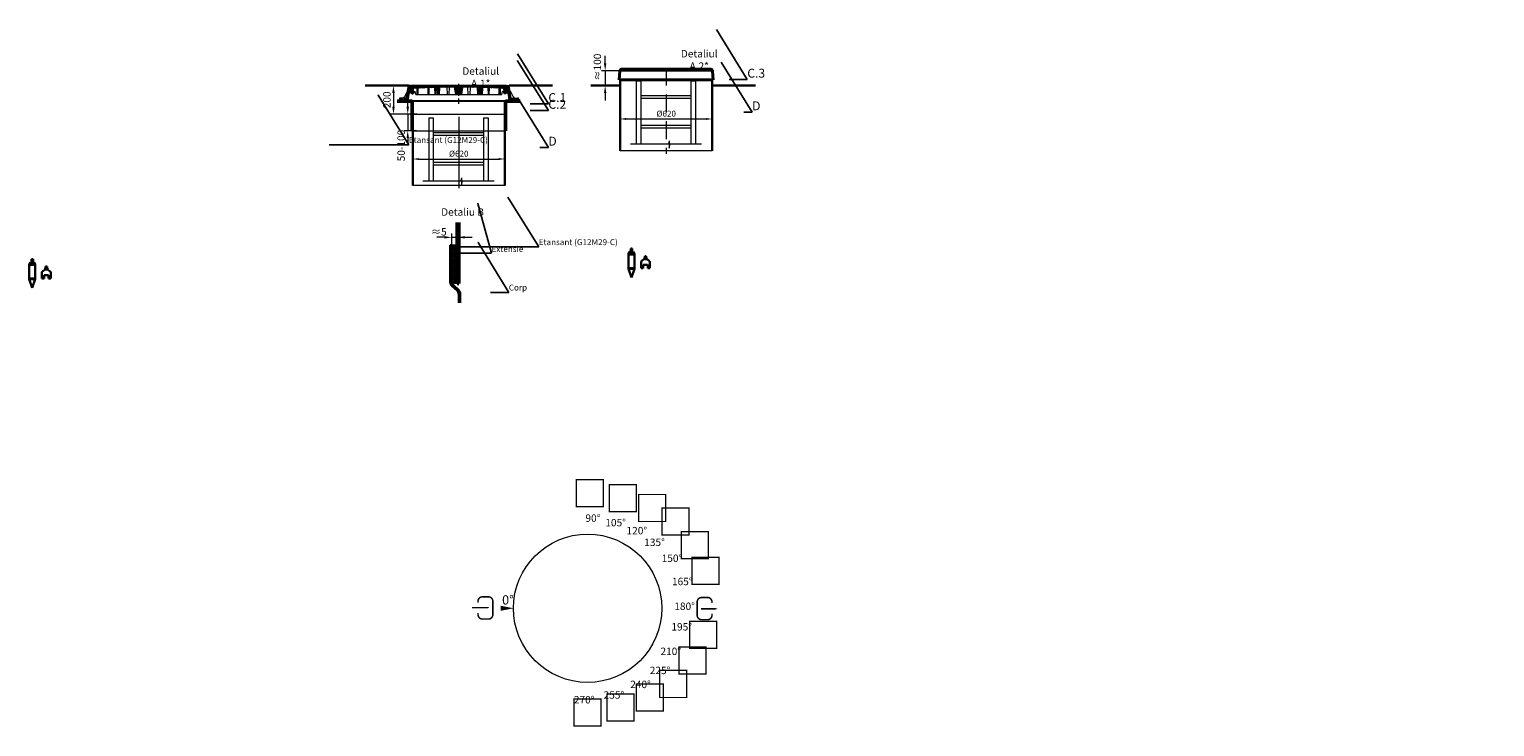
# Model space of a CAD drawing. Units: millimetres. Extents: x 88232 to 112955, y -3781 to 1999.
# Drawn here: x 88232 to 98111, y -3781 to 921 of the extents above; entities that cross this region are included whole.
import ezdxf
from ezdxf import colors
from ezdxf.entities.mleader import LeaderData, LeaderLine
from ezdxf.math import Vec2, Vec3

# ---------------------------------------------------------------- set-up
doc = ezdxf.new("R2010")
doc.units = ezdxf.units.MM
for name, pattern in [('ACAD_ISO03W100', [30, 12, -18]), ('ACAD_ISO10W100', [18, 12, -3, 0, -3]), ('CENTERX2', [101.6, 63.5, -12.7, 12.7, -12.7])]:
    doc.linetypes.add(name, pattern=pattern)
doc.layers.add('К1', color=19, linetype='Continuous')
doc.layers.add('Т-РАМКА-ШТАМП', color=7, linetype='Continuous')
doc.styles.add('GOST 2.304', font='txt')
doc.styles.add('GOST-2.304_Type-B', font='txt')
doc.styles.get("Standard").update_dxf_attribs({"font": 'times.ttf'})
doc.linetypes.add('зигзаг', pattern='A,0.00254,-5.08,[131,ltypeshp.shx,S=5.08,R=0,X=-5.08,Y=0],-10.16,[131,ltypeshp.shx,S=5.08,R=180,X=5.08,Y=0],-5.08', length=20.32254)
doc.linetypes.add('ограждение3', pattern='A,0.5,-0.2,["Х",Standard,S=0.1,R=0,X=-0.05,Y=-0.05],-0.25', length=0.95)
doc.dimstyles.new('ГОСТ', dxfattribs={"dimtxt": 2.5, "dimasz": 2, "dimexe": 1, "dimexo": 0, "dimgap": 0.5, "dimtad": 1, "dimdec": 0, "dimtxsty": 'GOST 2.304', "dimcen": -2.5, "dimclrd": 7, "dimclre": 7, "dimclrt": 7, "dimadec": 0, "dimazin": 0, "dimtfac": 1, "dimtdec": 0, "dimtmove": 1, "dimatfit": 3, "dimldrblk": 'DOT', "dimfxl": 1, "dimtfill": 1, "dimlwd": 15, "dimlwe": 15, "dimarcsym": 1})
pattern_1 = [(45, (-133142.096, 18675.0124), (-4.49012806, 4.49012806), [])]
pattern_2 = [(45, (-133142.096, 18816.469), (-4.49012806, 4.49012806), [])]

# ---------------------------------------------------------------- blocks, each defined once
blk = doc.blocks.new('Датчик уровня')
at = {"color": 250, "linetype": 'ACAD_ISO03W100', "lineweight": 15, "ltscale": 20}
for p, q in [((-20, 59.5), (20, 59.5)), ((-20, -40.5), (20, -40.5))]:
    blk.add_line(p, q, dxfattribs=at)
at = {"color": 250, "linetype": 'ACAD_ISO03W100', "lineweight": 30, "ltscale": 20}
for points in [[(-20, 59.5), (-20, -40.5), (0, -99.9), (20, -40.5), (20, 59.5), (12, 75.2), (-12, 75.2)], [(-20, 59.5), (20, 59.5), (20, 55.5), (-20, 55.5)], [(5, 75.2), (5, 95.2), (-5, 95.2), (-5, 75.2)], [(-20, -40.5), (20, -40.5), (20, -36.5), (-20, -36.5)]]:
    blk.add_lwpolyline(points, close=True, dxfattribs=at)
blk = doc.blocks.new('Датчик уровня осадка')
at = {"color": 250, "linetype": 'ACAD_ISO03W100', "lineweight": 30, "ltscale": 20}
blk.add_lwpolyline([(-30, -31.9), (-15, -31.9), (-15, -12.4, -0.414214), (-12, -9.4), (12, -9.4, -0.414214), (15, -12.4), (15, -31.9), (30, -31.9), (30, 5.7, 0.234141), (24.1, 17.6), (11.1, 27.5, 0.164152), (9.3, 28.1), (-9.3, 28.1, 0.164152), (-11.1, 27.5), (-24.1, 17.6, 0.234141), (-30, 5.7)], format="xyb", close=True, dxfattribs=at)
for points in [[(-7.5, 28.1), (7.5, 28.1), (7.5, 38.1), (-7.5, 38.1)], [(5, 38.1), (5, 48.1), (-5, 48.1), (-5, 38.1)]]:
    blk.add_lwpolyline(points, close=True, dxfattribs=at)
blk = doc.blocks.new('Вход')
at = {"color": 250, "linetype": 'Continuous', "lineweight": 15, "ltscale": 20}
blk.add_lwpolyline([(-140, 2.2, 10, 10, 0), (-78.5, 2.2, 35, 2, 0), (-25, 2.2, 2, 2, 0)], format="xyseb", dxfattribs=at)
at = {"color": 250, "linetype": 'Continuous', "lineweight": 15, "ltscale": 20, "const_width": 10}
blk.add_lwpolyline([(-100, -34.9), (-100, -45, 0.414214), (-70, -75), (-30, -75, 0.414214), (0, -45), (0, 45, 0.414214), (-30, 75), (-70, 75, 0.414214), (-100, 45), (-100, 36.6)], format="xyb", dxfattribs=at)
blk = doc.blocks.new('Выход')
at = {"color": 250, "linetype": 'Continuous', "lineweight": 15, "ltscale": 20, "const_width": 10}
blk.add_lwpolyline([(100, -34.9), (100, -45, -0.414214), (70, -75), (30, -75, -0.414214), (0, -45), (0, 45, -0.414214), (30, 75), (70, 75, -0.414214), (100, 45), (100, 36.6)], format="xyb", dxfattribs=at)
at = {"color": 250, "linetype": 'Continuous', "lineweight": 15, "ltscale": 20}
blk.add_lwpolyline([(25.1, -1.5, 10, 10, 0), (82.7, -1.5, 35, 2, 0), (136.2, -1.5, 2, 2, 0)], format="xyseb", dxfattribs=at)
blk = doc.blocks.new('A$C3D6C2CD6')
at = {"layer": 'К1', "linetype": 'Continuous', "lineweight": 20}
h = blk.add_hatch(dxfattribs=at)
h.set_pattern_fill('ANSI31', color=26, scale=2, style=0)
h.set_pattern_definition(pattern_2)
h.paths.add_polyline_path([(76.4, 83.6), (73.1, 123.6), (70, 123.6), (60, 123.6), (46.3, 38.6), (39.4, 38.6), (39.4, 23.6), (54.6, 23.6, 0.36798), (59.5, 27.8), (66.9, 73.6), (83, 73.6), (83, 68.6), (93, 68.6), (100, 83.6)])
h.paths.add_polyline_path([(0, 38.6), (0, 23.6), (19.4, 23.6), (19.4, 38.6)])
h = blk.add_hatch(dxfattribs=at)
h.set_pattern_fill('ANSI31', color=26, scale=2, style=0)
h.set_pattern_definition(pattern_1)
h.paths.add_polyline_path([(400, 123.6), (278.4, 123.6), (277.6, 122, 0.003026), (223.2, 120.2), (222, 123.6), (216, 123.6), (214.7, 119.8, 0.003358), (154.4, 116.9), (152, 123.6), (146, 123.6), (143.4, 116.3, 0.002647), (96, 113.3), (89, 123.6), (77.5, 123.6), (82.5, 83.6), (94, 83.6), (95.1, 103.3, -0.017001), (400, 113.7)])
h.paths.add_polyline_path([(400, 126.6), (280, 126.6), (278.4, 123.6), (400, 123.6)])
h.paths.add_polyline_path([(520, 126.6), (400, 126.6), (400, 123.6), (521.6, 123.6)])
h.paths.add_polyline_path([(585.3, 119.8), (584, 123.6), (578, 123.6), (576.8, 120.2, 0.003026), (522.4, 122), (521.6, 123.6), (400, 123.6), (400, 113.7, -0.017001), (704.9, 103.3), (706, 83.6), (717.5, 83.6), (722.5, 123.6), (711, 123.6), (704, 113.3, 0.002647), (656.6, 116.3), (654, 123.6), (648, 123.6), (645.6, 116.9, 0.003358)])
h = blk.add_hatch(dxfattribs=at)
h.set_pattern_fill('ANSI31', color=26, scale=2, style=0)
h.set_pattern_definition(pattern_1)
h.paths.add_polyline_path([(250.1, 111.2, 0.000666), (238.2, 110.7), (240.2, 63.6), (248.2, 63.6)])
h = blk.add_hatch(dxfattribs=at)
h.set_pattern_fill('ANSI31', color=26, scale=2, style=0)
h.set_pattern_definition(pattern_1)
h.paths.add_polyline_path([(258.8, 63.6), (266.8, 63.6), (268.8, 111.7, 0.000669), (256.8, 111.4)])
h = blk.add_hatch(dxfattribs=at)
h.set_pattern_fill('ANSI31', color=26, scale=2, style=0)
h.set_pattern_definition(pattern_1)
h.paths.add_polyline_path([(380, 63.6), (400, 63.6), (400, 113.7, 0.001578), (371.7, 113.6)])
h.paths.add_polyline_path([(428.3, 113.6, 0.001578), (400, 113.7), (400, 63.6), (420, 63.6)])
h = blk.add_hatch(dxfattribs=at)
h.set_pattern_fill('ANSI31', color=26, scale=2, style=0)
h.set_pattern_definition(pattern_1)
h.paths.add_polyline_path([(543.2, 111.4, 0.000669), (531.2, 111.7), (533.2, 63.6), (541.2, 63.6)])
h = blk.add_hatch(dxfattribs=at)
h.set_pattern_fill('ANSI31', color=26, scale=2, style=0)
h.set_pattern_definition(pattern_1)
h.paths.add_polyline_path([(551.8, 63.6), (559.8, 63.6), (561.8, 110.7, 0.000666), (549.9, 111.2)])
h = blk.add_hatch(dxfattribs=at)
h.set_pattern_fill('ANSI31', color=26, scale=2, style=0)
h.set_pattern_definition(pattern_2)
h.paths.add_polyline_path([(740, 123.6), (726.9, 123.6), (723.6, 83.6), (700, 83.6), (707, 68.6), (717, 68.6), (717, 73.6), (733.1, 73.6), (740.5, 27.8, 0.36798), (745.4, 23.6), (760.6, 23.6), (760.6, 38.6), (753.7, 38.6)])
h.paths.add_polyline_path([(800, 23.6), (800, 38.6), (780.6, 38.6), (780.6, 23.6)])
at = {"layer": 'К1', "color": 26, "linetype": 'Continuous', "lineweight": 20}
for p, q in [((70, 123.6), (730, 123.6)), ((711, 123.6), (89, 123.6)), ((29.4, 47.7), (29.4, 6.7)), ((54.6, 23.6), (745.4, 23.6)), ((770.6, 47.7), (770.6, 6.7))]:
    blk.add_line(p, q, dxfattribs=at)
at = {"layer": 'К1', "color": 26, "linetype": 'ACAD_ISO10W100', "lineweight": 20, "ltscale": 3}
blk.add_line((400, 0), (400, 134.8), dxfattribs=at)
at = {"layer": 'Т-РАМКА-ШТАМП', "color": 26, "lineweight": 20}
for p, q in [((46.3, 38.6), (60, 123.6)), ((73.1, 123.6), (60, 123.6)), ((76.4, 83.6), (73.1, 123.6)), ((89, 123.6), (77.5, 123.6)), ((77.5, 123.6), (82.5, 83.6)), ((96, 113.3), (89, 123.6)), ((94, 83.6), (95.1, 103.3)), ((119, 63.6), (119, 104.8)), ((127, 63.6), (127, 105.3)), ((143.4, 116.3), (146, 123.6)), ((146, 123.6), (152, 123.6)), ((154.4, 116.9), (152, 123.6)), ((194.3, 63.6), (193.2, 108.9)), ((200.3, 63.6), (201.5, 109.3)), ((214.7, 119.8), (216, 123.6)), ((216, 123.6), (222, 123.6)), ((223.2, 120.2), (222, 123.6)), ((240.2, 63.6), (238.2, 110.7)), ((248.2, 63.6), (250.1, 111.2)), ((258.8, 63.6), (256.8, 111.4)), ((266.8, 63.6), (268.8, 111.7)), ((270.8, 63.6), (272.8, 111.9)), ((280, 126.6), (277.6, 122)), ((280, 126.6), (520, 126.6)), ((323.8, 63.6), (321.7, 113)), ((335.8, 63.6), (337.8, 112.9)), ((380, 63.6), (371.7, 113.6)), ((420, 63.6), (428.3, 113.6)), ((464.2, 63.6), (462.2, 112.9)), ((476.2, 63.6), (478.3, 113)), ((520, 126.6), (522.4, 122)), ((529.2, 63.6), (527.2, 111.9)), ((533.2, 63.6), (531.2, 111.7)), ((541.2, 63.6), (543.2, 111.4)), ((551.8, 63.6), (549.9, 111.2)), ((559.8, 63.6), (561.8, 110.7)), ((576.8, 120.2), (578, 123.6)), ((584, 123.6), (578, 123.6)), ((585.3, 119.8), (584, 123.6)), ((599.7, 63.6), (598.5, 109.3)), ((605.7, 63.6), (606.8, 108.9)), ((645.6, 116.9), (648, 123.6)), ((654, 123.6), (648, 123.6)), ((656.6, 116.3), (654, 123.6)), ((673, 63.6), (673, 105.3)), ((681, 63.6), (681, 104.8)), ((704, 113.3), (711, 123.6)), ((706, 83.6), (704.9, 103.3)), ((722.5, 123.6), (711, 123.6)), ((722.5, 123.6), (717.5, 83.6)), ((723.6, 83.6), (726.9, 123.6)), ((726.9, 123.6), (740, 123.6)), ((753.7, 38.6), (740, 123.6)), ((46.3, 38.6), (0, 38.6)), ((0, 38.6), (0, 23.6)), ((54.6, 23.6), (0, 23.6)), ((19.4, 38.6), (19.4, 23.6)), ((54.3, 88.6), (29.4, 38.6)), ((39.4, 38.6), (39.4, 23.6)), ((59.5, 27.8), (66.9, 73.6)), ((83, 73.6), (66.9, 73.6)), ((100, 83.6), (76.4, 83.6)), ((82.5, 83.6), (105, 83.6)), ((83, 68.6), (83, 73.6)), ((83, 68.6), (93, 68.6)), ((100, 83.6), (93, 68.6)), ((110, 63.6), (105, 83.6)), ((110, 63.6), (690, 63.6)), ((127, 63.6), (119, 63.6)), ((200.3, 63.6), (194.3, 63.6)), ((248.2, 63.6), (240.2, 63.6)), ((270.8, 63.6), (258.8, 63.6)), ((380, 63.6), (420, 63.6)), ((464.2, 63.6), (476.2, 63.6)), ((529.2, 63.6), (541.2, 63.6)), ((551.8, 63.6), (559.8, 63.6)), ((599.7, 63.6), (605.7, 63.6)), ((673, 63.6), (681, 63.6)), ((690, 63.6), (695, 83.6)), ((717.5, 83.6), (695, 83.6)), ((700, 83.6), (723.6, 83.6)), ((700, 83.6), (707, 68.6)), ((717, 68.6), (707, 68.6)), ((717, 68.6), (717, 73.6)), ((717, 73.6), (733.1, 73.6)), ((740.5, 27.8), (733.1, 73.6)), ((745.4, 23.6), (800, 23.6)), ((745.7, 88.6), (770.6, 38.6)), ((753.7, 38.6), (800, 38.6)), ((760.6, 38.6), (760.6, 23.6)), ((780.6, 38.6), (780.6, 23.6)), ((800, 38.6), (800, 23.6))]:
    blk.add_line(p, q, dxfattribs=at)
for centre, radius, start, end in [((400, -4374.2), 4487.8, 86.1041, 93.8959), ((400, -4368.9), 4492.5, 93.27398, 93.88055), ((400, -4368.9), 4492.5, 92.3643, 93.13398), ((400, -4368.9), 4492.5, 91.56148, 92.25488), ((400, -4368.9), 4492.5, 87.74512, 88.43852), ((400, -4368.9), 4492.5, 86.86602, 87.6357), ((400, -4368.9), 4492.5, 86.11945, 86.72602), ((54.6, 28.6), 5, 270, 350.81036), ((745.4, 28.6), 5, 189.18964, 270)]:
    blk.add_arc(centre, radius, start, end, dxfattribs=at)
blk = doc.blocks.new('A$C67275D4F')
at = {"layer": 'К1', "color": 26, "linetype": 'Continuous', "lineweight": 50}
for p, q in [((0, 200), (100, 200)), ((730, 200), (830, 200)), ((730, 200), (730, 185))]:
    blk.add_line(p, q, dxfattribs=at)
at = {"layer": 'К1', "color": 26, "linetype": 'Continuous', "lineweight": 15}
for p, q in [((100, 200), (730, 200)), ((100, 0), (730, 0))]:
    blk.add_line(p, q, dxfattribs=at)
at = {"layer": 'Т-РАМКА-ШТАМП', "color": 26, "lineweight": 50}
for p, q in [((100, 200), (100, 0)), ((100, 200), (100, 0)), ((730, 200), (730, 0)), ((730, 200), (730, 0))]:
    blk.add_line(p, q, dxfattribs=at)
blk = doc.blocks.new('A$C0ECB475C')
at = {"color": 7, "linetype": 'Continuous', "lineweight": 15}
for p, q in [((38.6, 533.8), (38.6, 109.7)), ((38.6, 533.8), (69.6, 533.8)), ((69.6, 533.8), (69.6, 109.7)), ((407.6, 533.8), (407.6, 109.7)), ((407.6, 533.8), (438.6, 533.8)), ((438.6, 533.8), (438.6, 109.7)), ((69.6, 436.2), (407.6, 436.2)), ((69.6, 416.2), (407.6, 416.2)), ((69.6, 236.2), (407.6, 236.2)), ((69.6, 216.2), (407.6, 216.2)), ((0, 109.7), (255.9, 109.7)), ((260.6, 130.3), (255.9, 109.7)), ((260.6, 130.3), (260.6, 80)), ((260.6, 80), (267.5, 109.7)), ((267.5, 109.7), (479, 109.7))]:
    blk.add_line(p, q, dxfattribs=at)
blk = doc.blocks.new('*D224')
at = {"color": 7, "linetype": 'Continuous', "lineweight": 15, "transparency": 16777216}
for p, q in [((90817.4, -29.5), (90817.4, 66.2)), ((90857.4, 46.2), (91397.4, 46.2)), ((91437.4, -2.4), (91437.4, 66.2))]:
    blk.add_line(p, q, dxfattribs=at)
for points in [[(90857.4, 52.8), (90857.4, 39.5), (90817.4, 46.2)], [(91397.4, 52.8), (91397.4, 39.5), (91437.4, 46.2)]]:
    blk.add_solid(points, dxfattribs=at)
at = {"layer": 'Defpoints', "color": 0, "linetype": 'Continuous', "lineweight": 15, "transparency": 16777216}
for p in [(91437.4, 46.2), (90817.4, -29.5), (91437.4, -2.4)]:
    blk.add_point(p, dxfattribs=at)
at = {"color": 7, "linetype": 'Continuous', "lineweight": 15, "transparency": 16777216, "insert": (91127.4, 77), "char_height": 40, "attachment_point": 5, "bg_fill": 3, "box_fill_scale": 1.1, "bg_fill_color": 256, "bg_fill_true_color": 13158600, "bg_fill_transparency": 0}
blk.add_mtext('%%C620', dxfattribs=at)
blk = doc.blocks.new('_Dot')
at = {"color": 0, "linetype": 'ByBlock', "lineweight": -2}
blk.add_line((-0.5, 0), (-1, 0), dxfattribs=at)
at = {"color": 0, "linetype": 'ByBlock', "const_width": 0.5}
blk.add_lwpolyline([(-0.25, 0, 1), (0.25, 0, 1)], format="xyb", close=True, dxfattribs=at)
blk = doc.blocks.new('*D234')
at = {"color": 7, "linetype": 'Continuous', "lineweight": 15, "transparency": 16777216}
for p, q in [((92215.9, 240.5), (92215.9, 336.1)), ((92255.9, 316.1), (92795.9, 316.1)), ((92835.9, 267.5), (92835.9, 336.1))]:
    blk.add_line(p, q, dxfattribs=at)
for points in [[(92255.9, 322.7), (92255.9, 309.4), (92215.9, 316.1)], [(92795.9, 322.7), (92795.9, 309.4), (92835.9, 316.1)]]:
    blk.add_solid(points, dxfattribs=at)
at = {"layer": 'Defpoints', "color": 0, "linetype": 'Continuous', "lineweight": 15, "transparency": 16777216}
for p in [(92835.9, 316.1), (92215.9, 240.5), (92835.9, 267.5)]:
    blk.add_point(p, dxfattribs=at)
at = {"color": 7, "linetype": 'Continuous', "lineweight": 15, "transparency": 16777216, "insert": (92525.9, 346.9), "char_height": 40, "attachment_point": 5, "bg_fill": 3, "box_fill_scale": 1.1, "bg_fill_color": 256, "bg_fill_true_color": 13158600, "bg_fill_transparency": 0}
blk.add_mtext('%%C620', dxfattribs=at)
blk = doc.blocks.new('A$C712163B9')
at = {"color": 26, "linetype": 'Continuous', "lineweight": 40}
for p, q in [((0, 0), (5, 57.8)), ((19, 70), (611, 70)), ((630, 0), (625, 57.8)), ((0, 0), (630, 0))]:
    blk.add_line(p, q, dxfattribs=at)
for centre, start, end in [((18.2, 56.8), 86.53903, 175.43042), ((611.8, 56.8), 4.56958, 93.46097)]:
    blk.add_arc(centre, 13.2, start, end, dxfattribs=at)
at = {"layer": 'Т-РАМКА-ШТАМП', "color": 26, "linetype": 'Continuous', "lineweight": 25, "ltscale": 15}
blk.add_line((19.5, 0), (630, 0), dxfattribs=at)
blk = doc.blocks.new('*D239')
at = {"color": 7, "linetype": 'Continuous', "lineweight": 15, "transparency": 16777216}
for p, q in [((90730.9, 541.5), (90662.3, 541.5)), ((90687.3, 491.5), (90687.3, 398.7)), ((90845.1, 348.7), (90662.3, 348.7))]:
    blk.add_line(p, q, dxfattribs=at)
for points in [[(90679, 491.5), (90695.7, 491.5), (90687.3, 541.5)], [(90679, 398.7), (90695.7, 398.7), (90687.3, 348.7)]]:
    blk.add_solid(points, dxfattribs=at)
at = {"layer": 'Defpoints', "color": 0, "linetype": 'Continuous', "lineweight": 15, "transparency": 16777216}
for p in [(90730.9, 541.5), (90845.1, 348.7)]:
    blk.add_point(p, dxfattribs=at)
at = {"color": 7, "linetype": 'Continuous', "lineweight": 15, "transparency": 16777216, "insert": (90649.4, 445.1), "char_height": 50, "attachment_point": 5, "rotation": 90, "bg_fill": 3, "box_fill_scale": 1.1, "bg_fill_color": 256, "bg_fill_true_color": 13158600, "bg_fill_transparency": 0}
blk.add_mtext('200', dxfattribs=at)
at = {"layer": 'Defpoints', "color": 0, "linetype": 'Continuous', "lineweight": 15, "transparency": 16777216}
blk.add_point((90687.3, 348.7), dxfattribs=at)
blk = doc.blocks.new('*D244')
at = {"color": 7, "linetype": 'Continuous', "lineweight": 15, "transparency": 16777216}
for p, q in [((90783.4, 398.7), (90783.4, 448.7)), ((90842.3, 348.7), (90758.4, 348.7)), ((90842.3, 237), (90758.4, 237)), ((90783.4, 187), (90783.4, 137))]:
    blk.add_line(p, q, dxfattribs=at)
blk.add_solid([(90775.1, 398.7), (90791.7, 398.7), (90783.4, 348.7)], dxfattribs=at)
at = {"layer": 'Defpoints', "color": 0, "linetype": 'Continuous', "lineweight": 15, "transparency": 16777216}
for p in [(90842.3, 348.7), (90842.3, 237)]:
    blk.add_point(p, dxfattribs=at)
at = {"color": 7, "linetype": 'Continuous', "lineweight": 15, "transparency": 16777216, "insert": (90745.5, 137), "char_height": 50, "attachment_point": 5, "rotation": 90, "bg_fill": 3, "box_fill_scale": 1.1, "bg_fill_color": 256, "bg_fill_true_color": 13158600, "bg_fill_transparency": 0}
blk.add_mtext('50-100', dxfattribs=at)
at = {"color": 7, "linetype": 'Continuous', "lineweight": 15, "transparency": 16777216}
blk.add_line((90783.4, 348.7), (90783.4, 237), dxfattribs=at)
blk.add_solid([(90775.1, 187), (90791.7, 187), (90783.4, 237)], dxfattribs=at)
at = {"layer": 'Defpoints', "color": 0, "linetype": 'Continuous', "lineweight": 15, "transparency": 16777216}
blk.add_point((90783.4, 237), dxfattribs=at)
blk = doc.blocks.new('*D249')
at = {"color": 7, "linetype": 'Continuous', "lineweight": 15, "transparency": 16777216}
for p, q in [((92114.4, 691.4), (92114.4, 741.4)), ((92244.7, 641.4), (92089.4, 641.4)), ((92173.3, 540.9), (92089.4, 540.9)), ((92114.4, 490.9), (92114.4, 440.9))]:
    blk.add_line(p, q, dxfattribs=at)
at = {"layer": 'Defpoints', "color": 0, "linetype": 'Continuous', "lineweight": 15, "transparency": 16777216}
for p in [(92244.7, 641.4), (92173.3, 540.9)]:
    blk.add_point(p, dxfattribs=at)
at = {"color": 7, "linetype": 'Continuous', "lineweight": 15, "transparency": 16777216, "insert": (92068.1, 665.7), "char_height": 50, "attachment_point": 5, "rotation": 90, "bg_fill": 3, "box_fill_scale": 1.1, "bg_fill_color": 256, "bg_fill_true_color": 13158600, "bg_fill_transparency": 0}
blk.add_mtext('≈100', dxfattribs=at)
at = {"color": 7, "linetype": 'Continuous', "lineweight": 15, "transparency": 16777216}
blk.add_line((92114.4, 641.4), (92114.4, 540.9), dxfattribs=at)
for points in [[(92106.1, 691.4), (92122.7, 691.4), (92114.4, 641.4)], [(92106.1, 490.9), (92122.7, 490.9), (92114.4, 540.9)]]:
    blk.add_solid(points, dxfattribs=at)
at = {"layer": 'Defpoints', "color": 0, "linetype": 'Continuous', "lineweight": 15, "transparency": 16777216}
blk.add_point((92114.4, 540.9), dxfattribs=at)
blk = doc.blocks.new('*D229')
at = {"color": 7, "linetype": 'Continuous', "lineweight": 15, "transparency": 16777216}
for p, q in [((91030.4, -481.9), (90980.4, -481.9)), ((91080.4, -534.9), (91080.4, -456.9)), ((91117.1, -534.9), (91117.1, -456.9)), ((91167.1, -481.9), (91217.1, -481.9))]:
    blk.add_line(p, q, dxfattribs=at)
blk.add_solid([(91167.1, -473.6), (91167.1, -490.2), (91117.1, -481.9)], dxfattribs=at)
at = {"layer": 'Defpoints', "color": 0, "linetype": 'Continuous', "lineweight": 15, "transparency": 16777216}
for p in [(91117.1, -481.9), (91080.4, -534.9), (91117.1, -534.9)]:
    blk.add_point(p, dxfattribs=at)
at = {"color": 7, "linetype": 'Continuous', "lineweight": 15, "transparency": 16777216, "insert": (90992.9, -451.2), "char_height": 50, "attachment_point": 5, "bg_fill": 3, "box_fill_scale": 1.1, "bg_fill_color": 256, "bg_fill_true_color": 13158600, "bg_fill_transparency": 0}
blk.add_mtext('≈5', dxfattribs=at)
at = {"color": 7, "linetype": 'Continuous', "lineweight": 15, "transparency": 16777216}
blk.add_line((91080.4, -481.9), (91117.1, -481.9), dxfattribs=at)
blk.add_solid([(91030.4, -473.6), (91030.4, -490.2), (91080.4, -481.9)], dxfattribs=at)

msp = doc.modelspace()

# ---------------------------------------------------------------- hatches: boundary and pattern name
at = {"linetype": 'зигзаг', "lineweight": 15, "ltscale": 20}
h = msp.add_hatch(dxfattribs=at)
h.set_pattern_fill('ANGLE', color=250, angle=45)
h.set_pattern_definition([(45, (-4.9915, 0), (-4.93914087, 4.93914087), [5.08, -1.905]), (135, (-4.9915, 0), (-4.93914087, -4.93914087), [5.08, -1.905])])
h.paths.add_polyline_path([(91115.4, -534.9), (91082.1, -534.9), (91082.1, -793.7), (91115.4, -793.7)])
h.paths.add_polyline_path([(91115.4, -793.7), (91082.1, -793.7), (91082.1, -789)])

# ---------------------------------------------------------------- linework, layer by layer
at = {"color": 250, "linetype": 'ACAD_ISO10W100', "lineweight": 15, "ltscale": 10}
msp.add_line((92525.9, 660.9), (92525.9, 81.5), dxfattribs=at)
at = {"color": 250, "linetype": 'Continuous', "lineweight": 30, "ltscale": 20}
for p, q in [((90496, 541.5), (90787.5, 541.5)), ((91467.4, 541.5), (91758.9, 541.5)), ((92017.2, 540.9), (92215.9, 540.9)), ((92835.9, 540.9), (93127.3, 540.9))]:
    msp.add_line(p, q, dxfattribs=at)
at = {"color": 250, "linetype": 'Continuous', "lineweight": 30}
for p, q in [((92215.9, 100.6), (92215.9, 581)), ((92835.9, 100.6), (92835.9, 581)), ((92835.9, 380.9), (92835.9, 505.9)), ((90817.4, -131.7), (90817.4, 348.7)), ((91437.4, -131.7), (91437.4, 348.7)), ((91437.4, 148.6), (91437.4, 273.6))]:
    msp.add_line(p, q, dxfattribs=at)
at = {"color": 250, "linetype": 'Continuous', "lineweight": 15}
msp.add_line((91127.4, 330.7), (91127.4, -150.8), dxfattribs=at)
at = {"color": 250, "linetype": 'зигзаг', "lineweight": 30}
msp.add_line((91439.7, 348.7), (91439.7, 237), dxfattribs=at)
at = {"color": 250, "linetype": 'Continuous', "lineweight": 50}
for p, q in [((91117.1, -793.7), (91117.1, -381.6)), ((91127.1, -793.7), (91127.1, -381.6)), ((91117.1, -793.7), (91127.1, -793.7))]:
    msp.add_line(p, q, dxfattribs=at)
at = {"color": 250, "linetype": 'зигзаг', "lineweight": 30, "ltscale": 20}
msp.add_line((91070.4, -534.9), (91080.4, -534.9), dxfattribs=at)
at = {"color": 250, "linetype": 'Continuous', "lineweight": 13}
msp.add_line((91117.1, -534.9), (91070.4, -534.9), dxfattribs=at)
at = {"color": 250, "linetype": 'Continuous', "lineweight": 15, "ltscale": 20}
for points in [[(92215.9, 641.4), (92835.9, 641.4), (92835.9, 100.6), (92215.9, 100.6)], [(90817.4, 348.7), (91437.4, 348.7), (91437.4, -131.7), (90817.4, -131.7)]]:
    msp.add_lwpolyline(points, close=True, dxfattribs=at)
at = {"color": 250, "linetype": 'ограждение3', "lineweight": 15, "ltscale": 20}
msp.add_lwpolyline([(91115.4, -534.9), (91082.1, -534.9), (91082.1, -789), (91082.1, -789), (91115.4, -793.7)], dxfattribs=at)
at = {"color": 114, "linetype": 'ACAD_ISO10W100', "lineweight": 15, "ltscale": 5, "true_color": 0x139b48}
for points in [[(91995.9, -2982.8, 0, 0, 0), (91995.9, -2982.8, 0, 0, 0), (91995.9, -2459.2, 10, 0, 0), (91995.9, -2417.4, 0, 0, 0)], [(91995.9, -2982.8, 0, 0, 0), (91995.9, -2982.8, 0, 0, 0), (92131.4, -2477, 10, 0, 0), (92142.2, -2436.7, 0, 0, 0)], [(91995.9, -2982.8, 0, 0, 0), (91995.9, -2982.8, 0, 0, 0), (92257.7, -2529.3, 10, 0, 0), (92278.6, -2493.2, 0, 0, 0)], [(91995.9, -2982.8, 0, 0, 0), (91995.9, -2982.8, 0, 0, 0), (92366.2, -2612.5, 10, 0, 0), (92395.7, -2583, 0, 0, 0)], [(91995.9, -2982.8, 0, 0, 0), (91995.9, -2982.8, 0, 0, 0), (92449.4, -2721, 10, 0, 0), (92485.5, -2700.1, 0, 0, 0)], [(91995.9, -2982.8, 0, 0, 0), (91995.9, -2982.8, 0, 0, 0), (92501.7, -2847.3, 10, 0, 0), (92542, -2836.5, 0, 0, 0)], [(91409.8, -2982.8, 35, 0, 0), (91495.9, -2982.8, 0, 0, 0), (91995.9, -2982.8, 0, 0, 0)], [(91995.9, -2982.8, 0, 0, 0), (91995.9, -2982.8, 0, 0, 0), (92501.7, -3118.3, 10, 0, 0), (92542, -3129.1, 0, 0, 0)], [(91995.9, -2982.8, 0, 0, 0), (91995.9, -2982.8, 0, 0, 0), (92449.4, -3244.6, 10, 0, 0), (92485.5, -3265.5, 0, 0, 0)], [(91995.9, -2982.8, 0, 0, 0), (91995.9, -2982.8, 0, 0, 0), (92366.2, -3353.1, 10, 0, 0), (92395.7, -3382.6, 0, 0, 0)], [(91995.9, -2982.8, 0, 0, 0), (91995.9, -2982.8, 0, 0, 0), (92257.7, -3436.3, 10, 0, 0), (92278.6, -3472.4, 0, 0, 0)], [(91995.9, -2982.8, 0, 0, 0), (91995.9, -2982.8, 0, 0, 0), (92131.4, -3488.6, 10, 0, 0), (92142.2, -3528.9, 0, 0, 0)], [(91995.9, -2982.8, 0, 0, 0), (91995.9, -2982.8, 0, 0, 0), (91995.9, -3506.4, 10, 0, 0), (91995.9, -3548.1, 0, 0, 0)], [(91995.9, -2982.8, 0, 0, 0), (91995.9, -2982.8, 0, 0, 0), (92519.5, -2982.8, 10, 0, 0), (92561.2, -2982.8, 0, 0, 0)]]:
    msp.add_lwpolyline(points, format="xyseb", dxfattribs=at)
at = {"color": 250, "linetype": 'Continuous', "lineweight": 15, "ltscale": 20}
msp.add_circle((91995.9, -2982.8), 500, dxfattribs=at)
at = {"layer": 'Т-РАМКА-ШТАМП', "color": 250, "lineweight": 30}
for p, q in [((91070.4, -783.9), (91070.4, -534.9)), ((91070.4, -534.9), (91080.4, -534.9)), ((91080.4, -779.5), (91080.4, -534.9)), ((91081.7, -809.7), (91115.8, -841)), ((91091.7, -805.3), (91125.8, -836.6)), ((91127.1, -924), (91127.1, -866.7)), ((91137.1, -924), (91137.1, -862.4))]:
    msp.add_line(p, q, dxfattribs=at)
for centre, start, end in [((91105.4, -783.9), 180, 227.43278), ((91115.4, -779.5), 180, 227.43278), ((91092.1, -866.7), 0, 47.43278), ((91102.1, -862.4), 0, 47.43278)]:
    msp.add_arc(centre, 35, start, end, dxfattribs=at)

# ---------------------------------------------------------------- block references
at = {"color": 250, "linetype": 'Continuous', "lineweight": 15, "ltscale": 20, "xscale": 1.008, "yscale": 1.008, "zscale": 1.008}
msp.add_blockref('A$C712163B9', (92208.4, 581), dxfattribs=at)
at = {"color": 250, "linetype": 'Continuous', "lineweight": 15}
for name, p in [('A$C3D6C2CD6', (90727.4, 417.8)), ('A$C0ECB475C', (92284.6, 39.1)), ('A$C0ECB475C', (90886.1, -210.3))]:
    msp.add_blockref(name, p, dxfattribs=at)
at = {"color": 250, "linetype": 'CENTERX2', "lineweight": 15}
msp.add_blockref('A$C67275D4F', (90712.4, 237), dxfattribs=at)
at = {"color": 250, "linetype": 'ACAD_ISO03W100', "lineweight": 15, "ltscale": 20}
for name, p in [('Датчик уровня', (92291.3, -653.4)), ('Датчик уровня', (88252.2, -723.5)), ('Датчик уровня осадка', (88347.1, -727.6)), ('Датчик уровня осадка', (92386.2, -657.4))]:
    msp.add_blockref(name, p, dxfattribs=at)
at = {"color": 250, "linetype": 'Continuous', "lineweight": 15, "ltscale": 20}
for name, p in [('Вход', (91357.3, -2980.6)), ('Выход', (92734.4, -2985))]:
    msp.add_blockref(name, p, dxfattribs=at)

# ---------------------------------------------------------------- texts
for s, insert, char_height, width, attachment_point in [('\\pxqc;Detaliul {\\fTimes New Roman|b0|i0|c204|p18;А}.2*', (92845.7, 780.9), 50, 194.8, 3), ('\\pxqc;Detaliul {\\fTimes New Roman|b0|i0|c204|p18;А}.1*', (91372.4, 663.9), 50, 194.8, 3), ('\\pxqc;Detaliu B', (91326.2, -286.2), 50, 346.524, 3), ('\\pxqc;90%%D', (91945, -2350.1), 50, 173.439, 1), ('105%%D', (92115.5, -2380.3), 50, 173.439, 1), ('120%%D', (92258.4, -2434.5), 50, 173.439, 1), ('135%%D', (92377.7, -2513), 50, 173.439, 1), ('150%%D', (92495.3, -2620.5), 50, 173.439, 1), ('165%%D', (92564.8, -2777.4), 50, 173.439, 1), ('0%%D', (91419.4, -2895.2), 62.5, 173.439, 1), ('180%%D', (92580.6, -2944.3), 50, 173.439, 1), ('195%%D', (92560.8, -3148.5), 50, 173.439, 7), ('210%%D', (92487.2, -3313.6), 50, 173.439, 7), ('225%%D', (92415, -3442.6), 50, 173.439, 7), ('255%%D', (92103.7, -3608.1), 50, 173.439, 7), ('240%%D', (92283.3, -3536.9), 50, 173.439, 7), ('270%%D', (91903.4, -3574.4), 50, 173.439, 1)]:
    msp.add_mtext(s, dxfattribs=dict(at, insert=insert, char_height=char_height, width=width, attachment_point=attachment_point))
at = {"color": 250, "linetype": 'Continuous', "lineweight": 15, "ltscale": 20, "char_height": 175, "width": 173.439, "attachment_point": 5, "style": 'GOST-2.304_Type-B'}
for insert in [(92011.2, -2209.4), (92234.4, -2242.9), (92431.3, -2310), (92588.8, -2401.8), (92718.7, -2560.7), (92791.6, -2732.7), (92775.7, -3165.7), (92702.8, -3337.7), (92572.9, -3496.6), (92415.4, -3588.4), (91995.3, -3689), (92218.5, -3655.4)]:
    msp.add_mtext('{\\fTimes New Roman|b0|i1|c204|p18;\\C256;□}', dxfattribs=dict(at, insert=insert))

# ---------------------------------------------------------------- leaders
at = {"color": 250, "linetype": 'Continuous', "lineweight": 15, "ltscale": 20}
ml = msp.add_multileader_mtext('Standard', dxfattribs=at)
ml.set_content('С.3', color=7)
ml.set_leader_properties()
ml.set_arrow_properties(name='DOT')
ml.build(insert=Vec2(0, 0))
ml.multileader.update_dxf_attribs({"text_left_attachment_type": 6, "text_right_attachment_type": 6, "dogleg_length": 0, "arrow_head_size": 1.6, "scale": 20})
ctx = ml.context
ctx.base_point, ctx.scale, ctx.char_height, ctx.arrow_head_size, ctx.landing_gap_size, ctx.plane_origin = Vec3(93072.3, 582.7), 20, 60, 1.6, 0, Vec3(92863.7, 804)
ctx.left_attachment, ctx.right_attachment = 6, 6
notes = []
notes.append((ctx, [(0, (1, 1, 0), (93072.3, 582.7), (1, 0), 0, [(0, [(92863.7, 919.9)], 0, [])])]))
ctx.mtext.insert, ctx.mtext.flow_direction = Vec3(93072.3, 654.7), 5
ml = msp.add_multileader_mtext('Standard', dxfattribs=at)
ml.set_content('{\\fTimes New Roman|b0|i0|c204|p18;С}.1', color=7)
ml.set_leader_properties()
ml.set_arrow_properties(name='DOT')
ml.build(insert=Vec2(0, 0))
ml.multileader.update_dxf_attribs({"text_left_attachment_type": 6, "text_right_attachment_type": 6, "dogleg_length": 0, "arrow_head_size": 1.6, "scale": 20})
ctx = ml.context
ctx.base_point, ctx.scale, ctx.char_height, ctx.arrow_head_size, ctx.landing_gap_size, ctx.plane_origin = Vec3(91731.4, 418.5), 20, 60, 1.6, 0, Vec3(91522.8, 639.8)
ctx.left_attachment, ctx.right_attachment = 6, 6
notes.append((ctx, [(0, (1, 1, 0), (91731.4, 418.5), (1, 0), 0, [(0, [(91522.8, 755.7)], 0, [])])]))
ctx.mtext.insert, ctx.mtext.flow_direction = Vec3(91731.4, 490.5), 5
ml = msp.add_multileader_mtext('Standard', dxfattribs=at)
ml.set_content('С.2', color=7)
ml.set_leader_properties()
ml.set_arrow_properties(name='DOT')
ml.build(insert=Vec2(0, 0))
ml.multileader.update_dxf_attribs({"text_left_attachment_type": 6, "text_right_attachment_type": 6, "dogleg_length": 0, "arrow_head_size": 1.6, "scale": 20})
ctx = ml.context
ctx.base_point, ctx.scale, ctx.char_height, ctx.arrow_head_size, ctx.landing_gap_size, ctx.plane_origin = Vec3(91731.4, 372.9), 20, 60, 1.6, 0, Vec3(91522.8, 594.2)
ctx.left_attachment, ctx.right_attachment = 6, 6
notes.append((ctx, [(0, (1, 1, 0), (91731.4, 372.9), (1, 0), 0, [(0, [(91522.8, 710.1)], 0, [])])]))
ctx.mtext.insert, ctx.mtext.flow_direction = Vec3(91731.4, 444.9), 5
ml = msp.add_multileader_mtext('Standard', dxfattribs=at)
ml.set_content('D', color=7)
ml.set_leader_properties()
ml.set_arrow_properties(name='DOT')
ml.build(insert=Vec2(0, 0))
ml.multileader.update_dxf_attribs({"text_left_attachment_type": 6, "text_right_attachment_type": 6, "dogleg_length": 0, "arrow_head_size": 1.6, "scale": 20})
ctx = ml.context
ctx.base_point, ctx.scale, ctx.char_height, ctx.arrow_head_size, ctx.landing_gap_size, ctx.plane_origin = Vec3(93105.2, 362.5), 20, 60, 1.6, 0, Vec3(92896.6, 583.8)
ctx.left_attachment, ctx.right_attachment = 6, 6
notes.append((ctx, [(0, (1, 1, 0), (93105.2, 362.5), (1, 0), 0, [(0, [(92896.6, 699.7)], 0, [])])]))
ctx.mtext.insert, ctx.mtext.flow_direction = Vec3(93105.2, 434.5), 5
ml = msp.add_multileader_mtext('Standard', dxfattribs=at)
ml.set_content('D', color=7)
ml.set_leader_properties()
ml.set_arrow_properties(name='DOT')
ml.build(insert=Vec2(0, 0))
ml.multileader.update_dxf_attribs({"text_left_attachment_type": 6, "text_right_attachment_type": 6, "dogleg_length": 0, "arrow_head_size": 1.6, "scale": 20})
ctx = ml.context
ctx.base_point, ctx.scale, ctx.char_height, ctx.arrow_head_size, ctx.landing_gap_size, ctx.plane_origin = Vec3(91731.4, 124.4), 20, 60, 1.6, 0, Vec3(91522.8, 345.8)
ctx.left_attachment, ctx.right_attachment = 6, 6
notes.append((ctx, [(0, (1, 1, 0), (91731.4, 124.4), (1, 0), 0, [(0, [(91522.8, 461.6)], 0, [])])]))
ctx.mtext.insert, ctx.mtext.flow_direction = Vec3(91731.4, 196.4), 5
at = {"color": 250, "linetype": 'Continuous', "lineweight": 15}
ml = msp.add_multileader_mtext('Standard', dxfattribs=at)
ml.set_content('Etansant (G12M29-C)', color=7)
ml.set_leader_properties()
ml.set_arrow_properties(name='DOT')
ml.build(insert=Vec2(0, 0))
ml.multileader.update_dxf_attribs({"text_left_attachment_type": 6, "text_right_attachment_type": 6, "dogleg_length": 0, "arrow_head_size": 1.6, "scale": 20})
ctx = ml.context
ctx.base_point, ctx.scale, ctx.char_height, ctx.arrow_head_size, ctx.landing_gap_size, ctx.plane_origin = Vec3(91666.4, -547), 20, 40, 1.6, 0, Vec3(91457.8, -325.7)
ctx.left_attachment, ctx.right_attachment = 6, 6
notes.append((ctx, [(0, (1, 1, 0), (91666.4, -547), (1, 0), 0, [(0, [(91457.8, -209.9)], 0, [])])]))
ctx.mtext.insert, ctx.mtext.flow_direction = Vec3(91666.4, -494.4), 5
ml = msp.add_multileader_mtext('Standard', dxfattribs=at)
ml.set_content('Extensie', color=7)
ml.set_leader_properties()
ml.set_arrow_properties(name='DOT')
ml.build(insert=Vec2(0, 0))
ml.multileader.update_dxf_attribs({"text_left_attachment_type": 6, "text_right_attachment_type": 6, "dogleg_length": 0, "arrow_head_size": 1.6, "scale": 20})
ctx = ml.context
ctx.base_point, ctx.scale, ctx.char_height, ctx.arrow_head_size, ctx.landing_gap_size, ctx.plane_origin = Vec3(91348.2, -588.8), 20, 40, 1.6, 0, Vec3(91256.3, -367.5)
ctx.left_attachment, ctx.right_attachment = 6, 6
notes.append((ctx, [(0, (1, 1, 0), (91348.2, -588.8), (1, 0), 0, [(0, [(91256.3, -251.6)], 0, [])])]))
ctx.mtext.insert, ctx.mtext.flow_direction = Vec3(91348.2, -540.8), 5
ml = msp.add_multileader_mtext('Standard', dxfattribs=at)
ml.set_content('Corp', color=7)
ml.set_leader_properties()
ml.set_arrow_properties(name='DOT')
ml.build(insert=Vec2(0, 0))
ml.multileader.update_dxf_attribs({"text_left_attachment_type": 6, "text_right_attachment_type": 6, "dogleg_length": 0, "arrow_head_size": 1.6, "scale": 20})
ctx = ml.context
ctx.base_point, ctx.scale, ctx.char_height, ctx.arrow_head_size, ctx.landing_gap_size, ctx.plane_origin = Vec3(91464.9, -853.1), 20, 40, 1.6, 0, Vec3(91256.3, -631.8)
ctx.left_attachment, ctx.right_attachment = 6, 6
notes.append((ctx, [(0, (1, 1, 0), (91464.9, -853.1), (1, 0), 0, [(0, [(91256.3, -515.9)], 0, [])])]))
ctx.mtext.insert, ctx.mtext.flow_direction = Vec3(91464.9, -800.5), 5
for ctx, leaders in notes:
    for number, flags, end, landing, length, lines in leaders:
        leader = LeaderData()
        leader.index, (leader.has_last_leader_line, leader.has_dogleg_vector, leader.attachment_direction) = number, flags
        leader.last_leader_point, leader.dogleg_vector, leader.dogleg_length = Vec3(end), Vec3(landing), length
        for number, points, colour, breaks in lines:
            line = LeaderLine()
            line.index, line.vertices, line.color, line.breaks = number, Vec3.list(points), colors.encode_raw_color(colour), breaks
            leader.lines.append(line)
        ctx.leaders.append(leader)

# ---------------------------------------------------------------- next in the draw order: dimensions: what is measured, and where the dimension line sits
dim = msp.add_linear_dim(base=(92114.4074, 540.9422), p1=(92244.6934, 641.406), p2=(92173.3374, 540.9422), angle=90, text='≈<>', dimstyle='ГОСТ', override={"dimscale": 0, "dimtxt": 2, "dimtxsty": 'Standard'}, dxfattribs=at)
dim.commit()
dim.dimension.update_dxf_attribs({"geometry": '*D249', "text_midpoint": (92106.0741, 665.7115), "dimtype": 160})
dim = msp.add_linear_dim(base=(90687.3, 348.7), p1=(90730.9, 541.5), p2=(90845.1, 348.7), angle=90, text='200', dimstyle='ГОСТ', override={"dimscale": 0, "dimtxt": 2, "dimtxsty": 'Standard'}, dxfattribs=at)
dim.commit()
dim.dimension.update_dxf_attribs({"geometry": '*D239', "text_midpoint": (90649.4, 445.1)})
for base, p1, p2, picture, middle in [((92835.9, 316.1), (92215.9, 240.5), (92835.9, 267.5), '*D234', (92525.9, 346.9)), ((91437.4, 46.2), (90817.4, -29.5), (91437.4, -2.4), '*D224', (91127.4, 77))]:
    dim = msp.add_linear_dim(base=base, p1=p1, p2=p2, text='%%C<>', dimstyle='ГОСТ', override={"dimscale": 0, "dimtxt": 2, "dimtxsty": 'Standard'}, dxfattribs=at)
    dim.commit()
    dim.dimension.update_dxf_attribs({"geometry": picture, "text_midpoint": middle})
dim = msp.add_linear_dim(base=(91117.1, -481.9), p1=(91080.4, -534.9), p2=(91117.1, -534.9), text='≈5', dimstyle='ГОСТ', override={"dimscale": 0, "dimtxt": 2, "dimtxsty": 'Standard'}, dxfattribs=at)
dim.commit()
dim.dimension.update_dxf_attribs({"geometry": '*D229', "text_midpoint": (90992.9, -489.1), "dimtype": 160})

# ---------------------------------------------------------------- next in the draw order: dimensions: what is measured, and where the dimension line sits
dim = msp.add_linear_dim(base=(90783.4, 237), p1=(90842.3, 348.7), p2=(90842.3, 237), angle=90, text='50-100', dimstyle='ГОСТ', override={"dimscale": 0, "dimtxt": 2, "dimtxsty": 'Standard'}, dxfattribs=at)
dim.commit()
dim.dimension.update_dxf_attribs({"geometry": '*D244', "text_midpoint": (90783.4, 137), "dimtype": 160})

# ---------------------------------------------------------------- next in the draw order: linework, layer by layer
at = {"color": 250, "linetype": 'зигзаг', "lineweight": 30}
msp.add_line((90815.3, 348.7), (90815.3, 235.2), dxfattribs=at)

# ---------------------------------------------------------------- next in the draw order: leaders
at = {"color": 250, "linetype": 'Continuous', "lineweight": 15}
ml = msp.add_multileader_mtext('Standard', dxfattribs=at)
ml.set_content('Etansant (G12M29-C)', color=7)
ml.set_leader_properties()
ml.set_arrow_properties(name='DOT')
ml.build(insert=Vec2(0, 0))
ml.multileader.update_dxf_attribs({"text_left_attachment_type": 6, "text_right_attachment_type": 6, "dogleg_length": 0, "arrow_head_size": 1.6, "scale": 20})
ctx = ml.context
ctx.base_point, ctx.scale, ctx.char_height, ctx.arrow_head_size, ctx.landing_gap_size, ctx.plane_origin = Vec3(90790.9, 141.8), 20, 40, 1.6, 0, Vec3(90582.3, 363.2)
ctx.left_attachment, ctx.right_attachment = 6, 6
notes = []
notes.append((ctx, [(0, (1, 1, 0), (90790.9, 141.8), (1, 0), 0, [(0, [(90582.3, 479)], 0, [])])]))
ctx.mtext.insert, ctx.mtext.width, ctx.mtext.defined_height, ctx.mtext.flow_direction = Vec3(90790.9, 194.5), 366.009, 64.4, 5
for ctx, leaders in notes:
    for number, flags, end, landing, length, lines in leaders:
        leader = LeaderData()
        leader.index, (leader.has_last_leader_line, leader.has_dogleg_vector, leader.attachment_direction) = number, flags
        leader.last_leader_point, leader.dogleg_vector, leader.dogleg_length = Vec3(end), Vec3(landing), length
        for number, points, colour, breaks in lines:
            line = LeaderLine()
            line.index, line.vertices, line.color, line.breaks = number, Vec3.list(points), colors.encode_raw_color(colour), breaks
            leader.lines.append(line)
        ctx.leaders.append(leader)

doc.saveas('drawing.dxf')
